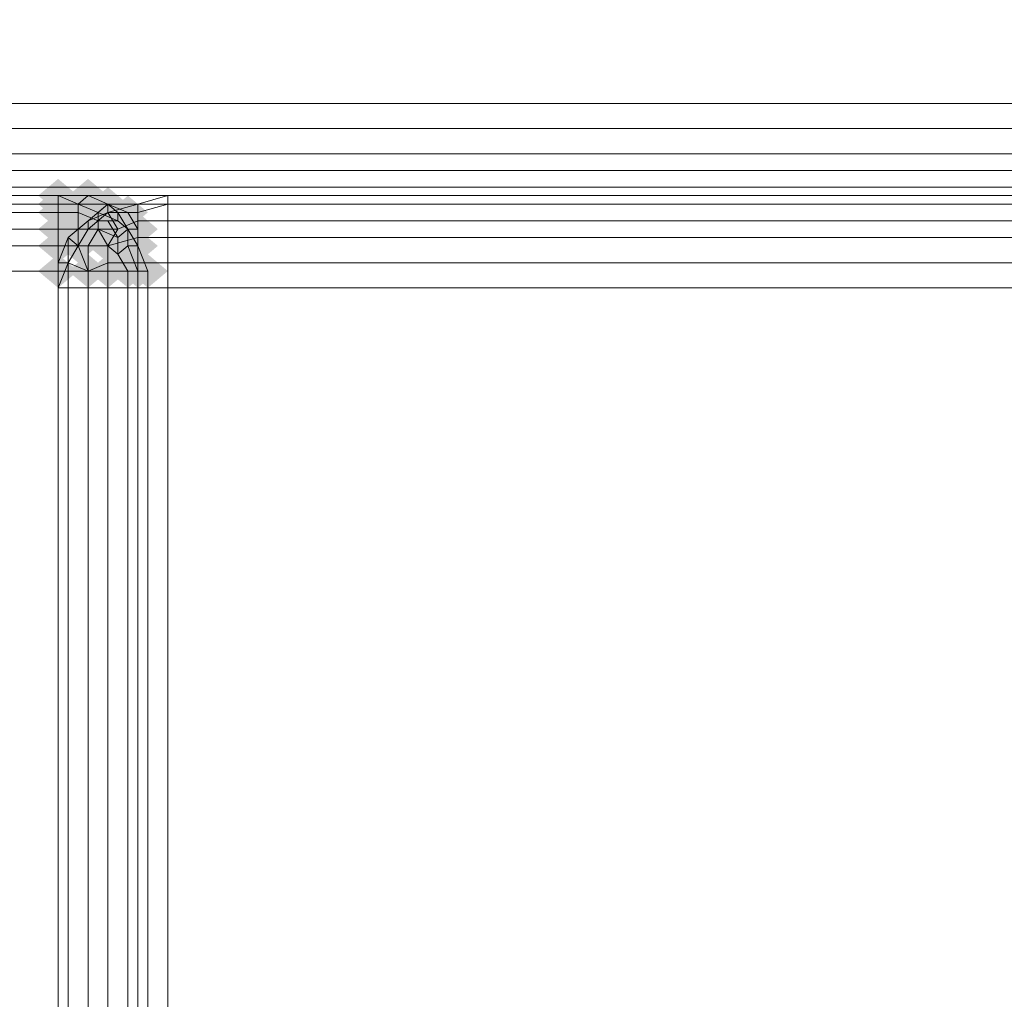
# Model space of a CAD drawing. Units: millimetres. Extents: x 10136 to 21736, y -262 to 4214.
# Drawn here: x 15560 to 15614, y 2519 to 2573 of the extents above; entities that cross this region are included whole.
import ezdxf

# ---------------------------------------------------------------- set-up
doc = ezdxf.new("R2010")
doc.units = ezdxf.units.MM
doc.layers.add('121', color=250, linetype='Continuous', lineweight=25)
doc.layers.add('МАФЫ НАШИ', color=250, linetype='Continuous', lineweight=25)

# ---------------------------------------------------------------- blocks, each defined once
blk = doc.blocks.new('ми54')
at = {"layer": '121'}
for points in [[(16371.971, 2554.746), (16371.516, 2555.202), (16371.06, 2555.657), (16370.604, 2555.202), (16370.148, 2554.746), (16370.604, 2554.29), (16371.06, 2553.834), (16371.516, 2554.29)], [(16371.971, 2554.746), (16371.516, 2555.202), (16371.06, 2555.657), (16370.604, 2555.202), (16370.148, 2554.746), (16370.604, 2554.29), (16371.06, 2553.834), (16371.516, 2554.29)], [(16371.971, 2554.746), (16371.516, 2555.202), (16371.06, 2555.657), (16370.604, 2555.202), (16370.148, 2554.746), (16370.604, 2554.29), (16371.06, 2553.834), (16371.516, 2554.29)], [(16371.971, 2554.746), (16371.516, 2555.202), (16371.06, 2555.657), (16370.604, 2555.202), (16370.148, 2554.746), (16370.604, 2554.29), (16371.06, 2553.834), (16371.516, 2554.29)], [(16373.338, 2554.746), (16372.883, 2555.202), (16372.427, 2555.657), (16371.971, 2555.202), (16371.516, 2554.746), (16371.971, 2554.29), (16372.427, 2553.834), (16372.883, 2554.29)], [(16373.338, 2554.746), (16372.883, 2555.202), (16372.427, 2555.657), (16371.971, 2555.202), (16371.516, 2554.746), (16371.971, 2554.29), (16372.427, 2553.834), (16372.883, 2554.29)], [(16373.338, 2554.746), (16372.883, 2555.202), (16372.427, 2555.657), (16371.971, 2555.202), (16371.516, 2554.746), (16371.971, 2554.29), (16372.427, 2553.834), (16372.883, 2554.29)], [(16373.338, 2554.746), (16372.883, 2555.202), (16372.427, 2555.657), (16371.971, 2555.202), (16371.516, 2554.746), (16371.971, 2554.29), (16372.427, 2553.834), (16372.883, 2554.29)], [(16373.338, 2554.746), (16372.883, 2555.202), (16372.427, 2555.657), (16371.971, 2555.202), (16371.516, 2554.746), (16371.971, 2554.29), (16372.427, 2553.834), (16372.883, 2554.29)], [(16373.338, 2554.746), (16372.883, 2555.202), (16372.427, 2555.657), (16371.971, 2555.202), (16371.516, 2554.746), (16371.971, 2554.29), (16372.427, 2553.834), (16372.883, 2554.29)], [(16371.971, 2554.29), (16371.516, 2554.746), (16371.06, 2555.202), (16370.604, 2554.746), (16370.148, 2554.29), (16370.604, 2553.834), (16371.06, 2553.379), (16371.516, 2553.834)], [(16371.971, 2554.29), (16371.516, 2554.746), (16371.06, 2555.202), (16370.604, 2554.746), (16370.148, 2554.29), (16370.604, 2553.834), (16371.06, 2553.379), (16371.516, 2553.834)], [(16371.971, 2554.29), (16371.516, 2554.746), (16371.06, 2555.202), (16370.604, 2554.746), (16370.148, 2554.29), (16370.604, 2553.834), (16371.06, 2553.379), (16371.516, 2553.834)], [(16371.971, 2554.29), (16371.516, 2554.746), (16371.06, 2555.202), (16370.604, 2554.746), (16370.148, 2554.29), (16370.604, 2553.834), (16371.06, 2553.379), (16371.516, 2553.834)], [(16372.883, 2554.29), (16372.427, 2554.746), (16371.971, 2555.202), (16371.516, 2554.746), (16371.06, 2554.29), (16371.516, 2553.834), (16371.971, 2553.379), (16372.427, 2553.834)], [(16372.883, 2554.29), (16372.427, 2554.746), (16371.971, 2555.202), (16371.516, 2554.746), (16371.06, 2554.29), (16371.516, 2553.834), (16371.971, 2553.379), (16372.427, 2553.834)], [(16372.883, 2554.29), (16372.427, 2554.746), (16371.971, 2555.202), (16371.516, 2554.746), (16371.06, 2554.29), (16371.516, 2553.834), (16371.971, 2553.379), (16372.427, 2553.834)], [(16372.883, 2554.29), (16372.427, 2554.746), (16371.971, 2555.202), (16371.516, 2554.746), (16371.06, 2554.29), (16371.516, 2553.834), (16371.971, 2553.379), (16372.427, 2553.834)], [(16374.25, 2554.29), (16373.794, 2554.746), (16373.338, 2555.202), (16372.883, 2554.746), (16372.427, 2554.29), (16372.883, 2553.834), (16373.338, 2553.379), (16373.794, 2553.834)], [(16374.25, 2554.29), (16373.794, 2554.746), (16373.338, 2555.202), (16372.883, 2554.746), (16372.427, 2554.29), (16372.883, 2553.834), (16373.338, 2553.379), (16373.794, 2553.834)], [(16374.25, 2554.29), (16373.794, 2554.746), (16373.338, 2555.202), (16372.883, 2554.746), (16372.427, 2554.29), (16372.883, 2553.834), (16373.338, 2553.379), (16373.794, 2553.834)], [(16374.25, 2554.29), (16373.794, 2554.746), (16373.338, 2555.202), (16372.883, 2554.746), (16372.427, 2554.29), (16372.883, 2553.834), (16373.338, 2553.379), (16373.794, 2553.834)], [(16374.25, 2554.29), (16373.794, 2554.746), (16373.338, 2555.202), (16372.883, 2554.746), (16372.427, 2554.29), (16372.883, 2553.834), (16373.338, 2553.379), (16373.794, 2553.834)], [(16374.25, 2554.29), (16373.794, 2554.746), (16373.338, 2555.202), (16372.883, 2554.746), (16372.427, 2554.29), (16372.883, 2553.834), (16373.338, 2553.379), (16373.794, 2553.834)], [(16371.971, 2553.834), (16371.516, 2554.29), (16371.06, 2554.746), (16370.604, 2554.29), (16370.148, 2553.834), (16370.604, 2553.379), (16371.06, 2552.923), (16371.516, 2553.379)], [(16371.971, 2553.834), (16371.516, 2554.29), (16371.06, 2554.746), (16370.604, 2554.29), (16370.148, 2553.834), (16370.604, 2553.379), (16371.06, 2552.923), (16371.516, 2553.379)], [(16371.971, 2553.834), (16371.516, 2554.29), (16371.06, 2554.746), (16370.604, 2554.29), (16370.148, 2553.834), (16370.604, 2553.379), (16371.06, 2552.923), (16371.516, 2553.379)], [(16371.971, 2553.834), (16371.516, 2554.29), (16371.06, 2554.746), (16370.604, 2554.29), (16370.148, 2553.834), (16370.604, 2553.379), (16371.06, 2552.923), (16371.516, 2553.379)], [(16372.883, 2553.834), (16372.427, 2554.29), (16371.971, 2554.746), (16371.516, 2554.29), (16371.06, 2553.834), (16371.516, 2553.379), (16371.971, 2552.923), (16372.427, 2553.379)], [(16372.883, 2553.834), (16372.427, 2554.29), (16371.971, 2554.746), (16371.516, 2554.29), (16371.06, 2553.834), (16371.516, 2553.379), (16371.971, 2552.923), (16372.427, 2553.379)], [(16372.883, 2553.834), (16372.427, 2554.29), (16371.971, 2554.746), (16371.516, 2554.29), (16371.06, 2553.834), (16371.516, 2553.379), (16371.971, 2552.923), (16372.427, 2553.379)], [(16372.883, 2553.834), (16372.427, 2554.29), (16371.971, 2554.746), (16371.516, 2554.29), (16371.06, 2553.834), (16371.516, 2553.379), (16371.971, 2552.923), (16372.427, 2553.379)], [(16373.794, 2553.834), (16373.338, 2554.29), (16372.883, 2554.746), (16372.427, 2554.29), (16371.971, 2553.834), (16372.427, 2553.379), (16372.883, 2552.923), (16373.338, 2553.379)], [(16373.794, 2553.834), (16373.338, 2554.29), (16372.883, 2554.746), (16372.427, 2554.29), (16371.971, 2553.834), (16372.427, 2553.379), (16372.883, 2552.923), (16373.338, 2553.379)], [(16373.794, 2553.834), (16373.338, 2554.29), (16372.883, 2554.746), (16372.427, 2554.29), (16371.971, 2553.834), (16372.427, 2553.379), (16372.883, 2552.923), (16373.338, 2553.379)], [(16373.794, 2553.834), (16373.338, 2554.29), (16372.883, 2554.746), (16372.427, 2554.29), (16371.971, 2553.834), (16372.427, 2553.379), (16372.883, 2552.923), (16373.338, 2553.379)], [(16374.706, 2553.834), (16374.25, 2554.29), (16373.794, 2554.746), (16373.338, 2554.29), (16372.883, 2553.834), (16373.338, 2553.379), (16373.794, 2552.923), (16374.25, 2553.379)], [(16374.706, 2553.834), (16374.25, 2554.29), (16373.794, 2554.746), (16373.338, 2554.29), (16372.883, 2553.834), (16373.338, 2553.379), (16373.794, 2552.923), (16374.25, 2553.379)], [(16374.706, 2553.834), (16374.25, 2554.29), (16373.794, 2554.746), (16373.338, 2554.29), (16372.883, 2553.834), (16373.338, 2553.379), (16373.794, 2552.923), (16374.25, 2553.379)], [(16374.706, 2553.834), (16374.25, 2554.29), (16373.794, 2554.746), (16373.338, 2554.29), (16372.883, 2553.834), (16373.338, 2553.379), (16373.794, 2552.923), (16374.25, 2553.379)], [(16375.161, 2553.834), (16374.706, 2554.29), (16374.25, 2554.746), (16373.794, 2554.29), (16373.338, 2553.834), (16373.794, 2553.379), (16374.25, 2552.923), (16374.706, 2553.379)], [(16375.161, 2553.834), (16374.706, 2554.29), (16374.25, 2554.746), (16373.794, 2554.29), (16373.338, 2553.834), (16373.794, 2553.379), (16374.25, 2552.923), (16374.706, 2553.379)], [(16375.161, 2553.834), (16374.706, 2554.29), (16374.25, 2554.746), (16373.794, 2554.29), (16373.338, 2553.834), (16373.794, 2553.379), (16374.25, 2552.923), (16374.706, 2553.379)], [(16375.161, 2553.834), (16374.706, 2554.29), (16374.25, 2554.746), (16373.794, 2554.29), (16373.338, 2553.834), (16373.794, 2553.379), (16374.25, 2552.923), (16374.706, 2553.379)], [(16375.161, 2553.834), (16374.706, 2554.29), (16374.25, 2554.746), (16373.794, 2554.29), (16373.338, 2553.834), (16373.794, 2553.379), (16374.25, 2552.923), (16374.706, 2553.379)], [(16375.161, 2553.834), (16374.706, 2554.29), (16374.25, 2554.746), (16373.794, 2554.29), (16373.338, 2553.834), (16373.794, 2553.379), (16374.25, 2552.923), (16374.706, 2553.379)], [(16373.794, 2553.379), (16373.338, 2553.834), (16372.883, 2554.29), (16372.427, 2553.834), (16371.971, 2553.379), (16372.427, 2552.923), (16372.883, 2552.467), (16373.338, 2552.923)], [(16373.794, 2553.379), (16373.338, 2553.834), (16372.883, 2554.29), (16372.427, 2553.834), (16371.971, 2553.379), (16372.427, 2552.923), (16372.883, 2552.467), (16373.338, 2552.923)], [(16373.794, 2553.379), (16373.338, 2553.834), (16372.883, 2554.29), (16372.427, 2553.834), (16371.971, 2553.379), (16372.427, 2552.923), (16372.883, 2552.467), (16373.338, 2552.923)], [(16373.794, 2553.379), (16373.338, 2553.834), (16372.883, 2554.29), (16372.427, 2553.834), (16371.971, 2553.379), (16372.427, 2552.923), (16372.883, 2552.467), (16373.338, 2552.923)], [(16374.25, 2553.379), (16373.794, 2553.834), (16373.338, 2554.29), (16372.883, 2553.834), (16372.427, 2553.379), (16372.883, 2552.923), (16373.338, 2552.467), (16373.794, 2552.923)], [(16374.25, 2553.379), (16373.794, 2553.834), (16373.338, 2554.29), (16372.883, 2553.834), (16372.427, 2553.379), (16372.883, 2552.923), (16373.338, 2552.467), (16373.794, 2552.923)], [(16374.25, 2553.379), (16373.794, 2553.834), (16373.338, 2554.29), (16372.883, 2553.834), (16372.427, 2553.379), (16372.883, 2552.923), (16373.338, 2552.467), (16373.794, 2552.923)], [(16374.25, 2553.379), (16373.794, 2553.834), (16373.338, 2554.29), (16372.883, 2553.834), (16372.427, 2553.379), (16372.883, 2552.923), (16373.338, 2552.467), (16373.794, 2552.923)], [(16374.706, 2553.379), (16374.25, 2553.834), (16373.794, 2554.29), (16373.338, 2553.834), (16372.883, 2553.379), (16373.338, 2552.923), (16373.794, 2552.467), (16374.25, 2552.923)], [(16374.706, 2553.379), (16374.25, 2553.834), (16373.794, 2554.29), (16373.338, 2553.834), (16372.883, 2553.379), (16373.338, 2552.923), (16373.794, 2552.467), (16374.25, 2552.923)], [(16374.706, 2553.379), (16374.25, 2553.834), (16373.794, 2554.29), (16373.338, 2553.834), (16372.883, 2553.379), (16373.338, 2552.923), (16373.794, 2552.467), (16374.25, 2552.923)], [(16374.706, 2553.379), (16374.25, 2553.834), (16373.794, 2554.29), (16373.338, 2553.834), (16372.883, 2553.379), (16373.338, 2552.923), (16373.794, 2552.467), (16374.25, 2552.923)], [(16371.971, 2552.923), (16371.516, 2553.379), (16371.06, 2553.834), (16370.604, 2553.379), (16370.148, 2552.923), (16370.604, 2552.467), (16371.06, 2552.012), (16371.516, 2552.467)], [(16371.971, 2552.923), (16371.516, 2553.379), (16371.06, 2553.834), (16370.604, 2553.379), (16370.148, 2552.923), (16370.604, 2552.467), (16371.06, 2552.012), (16371.516, 2552.467)], [(16371.971, 2552.923), (16371.516, 2553.379), (16371.06, 2553.834), (16370.604, 2553.379), (16370.148, 2552.923), (16370.604, 2552.467), (16371.06, 2552.012), (16371.516, 2552.467)], [(16371.971, 2552.923), (16371.516, 2553.379), (16371.06, 2553.834), (16370.604, 2553.379), (16370.148, 2552.923), (16370.604, 2552.467), (16371.06, 2552.012), (16371.516, 2552.467)], [(16372.883, 2552.923), (16372.427, 2553.379), (16371.971, 2553.834), (16371.516, 2553.379), (16371.06, 2552.923), (16371.516, 2552.467), (16371.971, 2552.012), (16372.427, 2552.467)], [(16372.883, 2552.923), (16372.427, 2553.379), (16371.971, 2553.834), (16371.516, 2553.379), (16371.06, 2552.923), (16371.516, 2552.467), (16371.971, 2552.012), (16372.427, 2552.467)], [(16372.883, 2552.923), (16372.427, 2553.379), (16371.971, 2553.834), (16371.516, 2553.379), (16371.06, 2552.923), (16371.516, 2552.467), (16371.971, 2552.012), (16372.427, 2552.467)], [(16372.883, 2552.923), (16372.427, 2553.379), (16371.971, 2553.834), (16371.516, 2553.379), (16371.06, 2552.923), (16371.516, 2552.467), (16371.971, 2552.012), (16372.427, 2552.467)], [(16373.794, 2552.923), (16373.338, 2553.379), (16372.883, 2553.834), (16372.427, 2553.379), (16371.971, 2552.923), (16372.427, 2552.467), (16372.883, 2552.012), (16373.338, 2552.467)], [(16373.794, 2552.923), (16373.338, 2553.379), (16372.883, 2553.834), (16372.427, 2553.379), (16371.971, 2552.923), (16372.427, 2552.467), (16372.883, 2552.012), (16373.338, 2552.467)], [(16373.794, 2552.923), (16373.338, 2553.379), (16372.883, 2553.834), (16372.427, 2553.379), (16371.971, 2552.923), (16372.427, 2552.467), (16372.883, 2552.012), (16373.338, 2552.467)], [(16373.794, 2552.923), (16373.338, 2553.379), (16372.883, 2553.834), (16372.427, 2553.379), (16371.971, 2552.923), (16372.427, 2552.467), (16372.883, 2552.012), (16373.338, 2552.467)], [(16375.161, 2552.923), (16374.706, 2553.379), (16374.25, 2553.834), (16373.794, 2553.379), (16373.338, 2552.923), (16373.794, 2552.467), (16374.25, 2552.012), (16374.706, 2552.467)], [(16375.161, 2552.923), (16374.706, 2553.379), (16374.25, 2553.834), (16373.794, 2553.379), (16373.338, 2552.923), (16373.794, 2552.467), (16374.25, 2552.012), (16374.706, 2552.467)], [(16375.161, 2552.923), (16374.706, 2553.379), (16374.25, 2553.834), (16373.794, 2553.379), (16373.338, 2552.923), (16373.794, 2552.467), (16374.25, 2552.012), (16374.706, 2552.467)], [(16375.161, 2552.923), (16374.706, 2553.379), (16374.25, 2553.834), (16373.794, 2553.379), (16373.338, 2552.923), (16373.794, 2552.467), (16374.25, 2552.012), (16374.706, 2552.467)], [(16375.617, 2552.923), (16375.161, 2553.379), (16374.706, 2553.834), (16374.25, 2553.379), (16373.794, 2552.923), (16374.25, 2552.467), (16374.706, 2552.012), (16375.161, 2552.467)], [(16375.617, 2552.923), (16375.161, 2553.379), (16374.706, 2553.834), (16374.25, 2553.379), (16373.794, 2552.923), (16374.25, 2552.467), (16374.706, 2552.012), (16375.161, 2552.467)], [(16375.617, 2552.923), (16375.161, 2553.379), (16374.706, 2553.834), (16374.25, 2553.379), (16373.794, 2552.923), (16374.25, 2552.467), (16374.706, 2552.012), (16375.161, 2552.467)], [(16375.617, 2552.923), (16375.161, 2553.379), (16374.706, 2553.834), (16374.25, 2553.379), (16373.794, 2552.923), (16374.25, 2552.467), (16374.706, 2552.012), (16375.161, 2552.467)], [(16375.617, 2552.923), (16375.161, 2553.379), (16374.706, 2553.834), (16374.25, 2553.379), (16373.794, 2552.923), (16374.25, 2552.467), (16374.706, 2552.012), (16375.161, 2552.467)], [(16375.617, 2552.923), (16375.161, 2553.379), (16374.706, 2553.834), (16374.25, 2553.379), (16373.794, 2552.923), (16374.25, 2552.467), (16374.706, 2552.012), (16375.161, 2552.467)], [(16374.706, 2552.467), (16374.25, 2552.923), (16373.794, 2553.379), (16373.338, 2552.923), (16372.883, 2552.467), (16373.338, 2552.012), (16373.794, 2551.556), (16374.25, 2552.012)], [(16374.706, 2552.467), (16374.25, 2552.923), (16373.794, 2553.379), (16373.338, 2552.923), (16372.883, 2552.467), (16373.338, 2552.012), (16373.794, 2551.556), (16374.25, 2552.012)], [(16374.706, 2552.467), (16374.25, 2552.923), (16373.794, 2553.379), (16373.338, 2552.923), (16372.883, 2552.467), (16373.338, 2552.012), (16373.794, 2551.556), (16374.25, 2552.012)], [(16374.706, 2552.467), (16374.25, 2552.923), (16373.794, 2553.379), (16373.338, 2552.923), (16372.883, 2552.467), (16373.338, 2552.012), (16373.794, 2551.556), (16374.25, 2552.012)], [(16371.971, 2552.012), (16371.516, 2552.467), (16371.06, 2552.923), (16370.604, 2552.467), (16370.148, 2552.012), (16370.604, 2551.556), (16371.06, 2551.1), (16371.516, 2551.556)], [(16371.971, 2552.012), (16371.516, 2552.467), (16371.06, 2552.923), (16370.604, 2552.467), (16370.148, 2552.012), (16370.604, 2551.556), (16371.06, 2551.1), (16371.516, 2551.556)], [(16371.971, 2552.012), (16371.516, 2552.467), (16371.06, 2552.923), (16370.604, 2552.467), (16370.148, 2552.012), (16370.604, 2551.556), (16371.06, 2551.1), (16371.516, 2551.556)], [(16371.971, 2552.012), (16371.516, 2552.467), (16371.06, 2552.923), (16370.604, 2552.467), (16370.148, 2552.012), (16370.604, 2551.556), (16371.06, 2551.1), (16371.516, 2551.556)], [(16372.883, 2552.012), (16372.427, 2552.467), (16371.971, 2552.923), (16371.516, 2552.467), (16371.06, 2552.012), (16371.516, 2551.556), (16371.971, 2551.1), (16372.427, 2551.556)], [(16372.883, 2552.012), (16372.427, 2552.467), (16371.971, 2552.923), (16371.516, 2552.467), (16371.06, 2552.012), (16371.516, 2551.556), (16371.971, 2551.1), (16372.427, 2551.556)], [(16372.883, 2552.012), (16372.427, 2552.467), (16371.971, 2552.923), (16371.516, 2552.467), (16371.06, 2552.012), (16371.516, 2551.556), (16371.971, 2551.1), (16372.427, 2551.556)], [(16372.883, 2552.012), (16372.427, 2552.467), (16371.971, 2552.923), (16371.516, 2552.467), (16371.06, 2552.012), (16371.516, 2551.556), (16371.971, 2551.1), (16372.427, 2551.556)], [(16374.25, 2552.012), (16373.794, 2552.467), (16373.338, 2552.923), (16372.883, 2552.467), (16372.427, 2552.012), (16372.883, 2551.556), (16373.338, 2551.1), (16373.794, 2551.556)], [(16374.25, 2552.012), (16373.794, 2552.467), (16373.338, 2552.923), (16372.883, 2552.467), (16372.427, 2552.012), (16372.883, 2551.556), (16373.338, 2551.1), (16373.794, 2551.556)], [(16374.25, 2552.012), (16373.794, 2552.467), (16373.338, 2552.923), (16372.883, 2552.467), (16372.427, 2552.012), (16372.883, 2551.556), (16373.338, 2551.1), (16373.794, 2551.556)], [(16374.25, 2552.012), (16373.794, 2552.467), (16373.338, 2552.923), (16372.883, 2552.467), (16372.427, 2552.012), (16372.883, 2551.556), (16373.338, 2551.1), (16373.794, 2551.556)], [(16375.161, 2552.012), (16374.706, 2552.467), (16374.25, 2552.923), (16373.794, 2552.467), (16373.338, 2552.012), (16373.794, 2551.556), (16374.25, 2551.1), (16374.706, 2551.556)], [(16375.161, 2552.012), (16374.706, 2552.467), (16374.25, 2552.923), (16373.794, 2552.467), (16373.338, 2552.012), (16373.794, 2551.556), (16374.25, 2551.1), (16374.706, 2551.556)], [(16375.161, 2552.012), (16374.706, 2552.467), (16374.25, 2552.923), (16373.794, 2552.467), (16373.338, 2552.012), (16373.794, 2551.556), (16374.25, 2551.1), (16374.706, 2551.556)], [(16375.161, 2552.012), (16374.706, 2552.467), (16374.25, 2552.923), (16373.794, 2552.467), (16373.338, 2552.012), (16373.794, 2551.556), (16374.25, 2551.1), (16374.706, 2551.556)], [(16375.617, 2552.012), (16375.161, 2552.467), (16374.706, 2552.923), (16374.25, 2552.467), (16373.794, 2552.012), (16374.25, 2551.556), (16374.706, 2551.1), (16375.161, 2551.556)], [(16375.617, 2552.012), (16375.161, 2552.467), (16374.706, 2552.923), (16374.25, 2552.467), (16373.794, 2552.012), (16374.25, 2551.556), (16374.706, 2551.1), (16375.161, 2551.556)], [(16375.617, 2552.012), (16375.161, 2552.467), (16374.706, 2552.923), (16374.25, 2552.467), (16373.794, 2552.012), (16374.25, 2551.556), (16374.706, 2551.1), (16375.161, 2551.556)], [(16375.617, 2552.012), (16375.161, 2552.467), (16374.706, 2552.923), (16374.25, 2552.467), (16373.794, 2552.012), (16374.25, 2551.556), (16374.706, 2551.1), (16375.161, 2551.556)], [(16375.617, 2552.012), (16375.161, 2552.467), (16374.706, 2552.923), (16374.25, 2552.467), (16373.794, 2552.012), (16374.25, 2551.556), (16374.706, 2551.1), (16375.161, 2551.556)], [(16375.617, 2552.012), (16375.161, 2552.467), (16374.706, 2552.923), (16374.25, 2552.467), (16373.794, 2552.012), (16374.25, 2551.556), (16374.706, 2551.1), (16375.161, 2551.556)], [(16374.706, 2551.556), (16374.25, 2552.012), (16373.794, 2552.467), (16373.338, 2552.012), (16372.883, 2551.556), (16373.338, 2551.1), (16373.794, 2550.644), (16374.25, 2551.1)], [(16374.706, 2551.556), (16374.25, 2552.012), (16373.794, 2552.467), (16373.338, 2552.012), (16372.883, 2551.556), (16373.338, 2551.1), (16373.794, 2550.644), (16374.25, 2551.1)], [(16374.706, 2551.556), (16374.25, 2552.012), (16373.794, 2552.467), (16373.338, 2552.012), (16372.883, 2551.556), (16373.338, 2551.1), (16373.794, 2550.644), (16374.25, 2551.1)], [(16374.706, 2551.556), (16374.25, 2552.012), (16373.794, 2552.467), (16373.338, 2552.012), (16372.883, 2551.556), (16373.338, 2551.1), (16373.794, 2550.644), (16374.25, 2551.1)], [(16371.971, 2550.644), (16371.516, 2551.1), (16371.06, 2551.556), (16370.604, 2551.1), (16370.148, 2550.644), (16370.604, 2550.189), (16371.06, 2549.733), (16371.516, 2550.189)], [(16371.971, 2550.644), (16371.516, 2551.1), (16371.06, 2551.556), (16370.604, 2551.1), (16370.148, 2550.644), (16370.604, 2550.189), (16371.06, 2549.733), (16371.516, 2550.189)], [(16371.971, 2550.644), (16371.516, 2551.1), (16371.06, 2551.556), (16370.604, 2551.1), (16370.148, 2550.644), (16370.604, 2550.189), (16371.06, 2549.733), (16371.516, 2550.189)], [(16371.971, 2550.644), (16371.516, 2551.1), (16371.06, 2551.556), (16370.604, 2551.1), (16370.148, 2550.644), (16370.604, 2550.189), (16371.06, 2549.733), (16371.516, 2550.189)], [(16373.338, 2550.644), (16372.883, 2551.1), (16372.427, 2551.556), (16371.971, 2551.1), (16371.516, 2550.644), (16371.971, 2550.189), (16372.427, 2549.733), (16372.883, 2550.189)], [(16373.338, 2550.644), (16372.883, 2551.1), (16372.427, 2551.556), (16371.971, 2551.1), (16371.516, 2550.644), (16371.971, 2550.189), (16372.427, 2549.733), (16372.883, 2550.189)], [(16373.338, 2550.644), (16372.883, 2551.1), (16372.427, 2551.556), (16371.971, 2551.1), (16371.516, 2550.644), (16371.971, 2550.189), (16372.427, 2549.733), (16372.883, 2550.189)], [(16373.338, 2550.644), (16372.883, 2551.1), (16372.427, 2551.556), (16371.971, 2551.1), (16371.516, 2550.644), (16371.971, 2550.189), (16372.427, 2549.733), (16372.883, 2550.189)], [(16374.25, 2550.644), (16373.794, 2551.1), (16373.338, 2551.556), (16372.883, 2551.1), (16372.427, 2550.644), (16372.883, 2550.189), (16373.338, 2549.733), (16373.794, 2550.189)], [(16374.25, 2550.644), (16373.794, 2551.1), (16373.338, 2551.556), (16372.883, 2551.1), (16372.427, 2550.644), (16372.883, 2550.189), (16373.338, 2549.733), (16373.794, 2550.189)], [(16374.25, 2550.644), (16373.794, 2551.1), (16373.338, 2551.556), (16372.883, 2551.1), (16372.427, 2550.644), (16372.883, 2550.189), (16373.338, 2549.733), (16373.794, 2550.189)], [(16374.25, 2550.644), (16373.794, 2551.1), (16373.338, 2551.556), (16372.883, 2551.1), (16372.427, 2550.644), (16372.883, 2550.189), (16373.338, 2549.733), (16373.794, 2550.189)], [(16375.161, 2550.644), (16374.706, 2551.1), (16374.25, 2551.556), (16373.794, 2551.1), (16373.338, 2550.644), (16373.794, 2550.189), (16374.25, 2549.733), (16374.706, 2550.189)], [(16375.161, 2550.644), (16374.706, 2551.1), (16374.25, 2551.556), (16373.794, 2551.1), (16373.338, 2550.644), (16373.794, 2550.189), (16374.25, 2549.733), (16374.706, 2550.189)], [(16375.161, 2550.644), (16374.706, 2551.1), (16374.25, 2551.556), (16373.794, 2551.1), (16373.338, 2550.644), (16373.794, 2550.189), (16374.25, 2549.733), (16374.706, 2550.189)], [(16375.161, 2550.644), (16374.706, 2551.1), (16374.25, 2551.556), (16373.794, 2551.1), (16373.338, 2550.644), (16373.794, 2550.189), (16374.25, 2549.733), (16374.706, 2550.189)], [(16375.617, 2550.644), (16375.161, 2551.1), (16374.706, 2551.556), (16374.25, 2551.1), (16373.794, 2550.644), (16374.25, 2550.189), (16374.706, 2549.733), (16375.161, 2550.189)], [(16375.617, 2550.644), (16375.161, 2551.1), (16374.706, 2551.556), (16374.25, 2551.1), (16373.794, 2550.644), (16374.25, 2550.189), (16374.706, 2549.733), (16375.161, 2550.189)], [(16375.617, 2550.644), (16375.161, 2551.1), (16374.706, 2551.556), (16374.25, 2551.1), (16373.794, 2550.644), (16374.25, 2550.189), (16374.706, 2549.733), (16375.161, 2550.189)], [(16375.617, 2550.644), (16375.161, 2551.1), (16374.706, 2551.556), (16374.25, 2551.1), (16373.794, 2550.644), (16374.25, 2550.189), (16374.706, 2549.733), (16375.161, 2550.189)], [(16376.073, 2550.644), (16375.617, 2551.1), (16375.161, 2551.556), (16374.706, 2551.1), (16374.25, 2550.644), (16374.706, 2550.189), (16375.161, 2549.733), (16375.617, 2550.189)], [(16376.073, 2550.644), (16375.617, 2551.1), (16375.161, 2551.556), (16374.706, 2551.1), (16374.25, 2550.644), (16374.706, 2550.189), (16375.161, 2549.733), (16375.617, 2550.189)], [(16376.073, 2550.644), (16375.617, 2551.1), (16375.161, 2551.556), (16374.706, 2551.1), (16374.25, 2550.644), (16374.706, 2550.189), (16375.161, 2549.733), (16375.617, 2550.189)], [(16376.073, 2550.644), (16375.617, 2551.1), (16375.161, 2551.556), (16374.706, 2551.1), (16374.25, 2550.644), (16374.706, 2550.189), (16375.161, 2549.733), (16375.617, 2550.189)]]:
    blk.add_hatch(color=7, dxfattribs=at).paths.add_polyline_path(points)
at = {"layer": '121', "lineweight": 13}
for points in [[(16335.969, 2559.759), (16335.969, 2709.69), (16485.901, 2709.69), (16485.901, 2559.759), (16335.969, 2559.759), (16485.901, 2559.759), (16485.901, 2709.69), (16335.969, 2709.69)], [(17778.776, 1400.865), (17658.922, 1400.865), (17658.922, 1280.555), (16493.648, 1280.555), (16493.648, 1399.953), (16376.073, 1399.953), (16376.073, 2549.733), (16495.471, 2549.733), (16495.471, 2669.131), (17659.834, 2669.131), (17659.834, 2552.012), (17778.776, 2552.012)], [(17658.922, 1400.865), (17778.776, 1400.865), (17778.776, 2552.012), (17659.834, 2552.012), (17659.834, 2669.131), (16495.471, 2669.131), (16495.471, 2549.733), (16376.073, 2549.733), (16376.073, 1399.953), (16493.648, 1399.953), (16493.648, 1280.555), (17658.922, 1280.555)], [(17778.776, 1400.865), (17658.922, 1400.865), (17658.922, 1280.555), (16493.648, 1280.555), (16493.648, 1399.953), (16376.073, 1399.953), (16376.073, 2549.733), (16495.471, 2549.733), (16495.471, 2669.131), (17659.834, 2669.131), (17659.834, 2552.012), (17778.776, 2552.012)], [(17658.922, 1400.865), (17778.776, 1400.865), (17778.776, 2552.012), (17659.834, 2552.012), (17659.834, 2669.131), (16495.471, 2669.131), (16495.471, 2549.733), (16376.073, 2549.733), (16376.073, 1399.953), (16493.648, 1399.953), (16493.648, 1280.555), (17658.922, 1280.555)], [(16371.06, 1400.865), (16339.159, 1400.865), (16339.159, 2550.644), (16371.06, 2550.644)], [(16371.06, 2550.644), (16339.159, 2550.644), (16339.159, 1400.865), (16371.06, 1400.865)], [(16371.06, 1400.865), (16339.159, 1400.865), (16339.159, 2550.644), (16371.06, 2550.644)], [(16371.06, 2550.644), (16339.159, 2550.644), (16339.159, 1400.865), (16371.06, 1400.865)], [(16372.427, 1400.865), (16372.427, 2550.644)], [(16373.338, 1400.865), (16373.338, 2550.644)], [(16373.338, 1400.865), (16373.338, 2550.644)], [(16374.25, 1400.865), (16374.25, 2550.644)], [(16371.06, 1399.953), (16371.06, 2549.733), (16371.06, 1399.953), (16371.06, 2549.733), (16371.516, 2549.733), (16371.516, 1399.953)], [(16371.06, 2549.733), (16371.06, 1399.953), (16371.06, 2549.733), (16371.06, 1399.953), (16371.516, 1399.953), (16371.516, 2549.733)], [(16371.06, 1399.953), (16371.06, 2549.733), (16371.06, 1399.953), (16371.06, 2549.733), (16371.516, 2549.733), (16371.516, 1399.953)], [(16371.06, 2549.733), (16371.06, 1399.953), (16371.06, 2549.733), (16371.06, 1399.953), (16371.516, 1399.953), (16371.516, 2549.733)], [(16371.516, 1399.953), (16371.516, 2549.733), (16372.427, 2549.733), (16372.427, 1399.953)], [(16371.516, 2549.733), (16371.516, 1399.953), (16372.427, 1399.953), (16372.427, 2549.733)], [(16371.516, 1399.953), (16371.516, 2549.733), (16372.427, 2549.733), (16372.427, 1399.953)], [(16371.516, 2549.733), (16371.516, 1399.953), (16372.427, 1399.953), (16372.427, 2549.733)], [(16373.338, 2549.733), (16373.338, 1399.953), (16372.427, 1399.953), (16372.427, 2549.733)], [(16373.338, 1399.953), (16373.338, 2549.733), (16372.427, 2549.733), (16372.427, 1399.953)], [(16373.338, 2549.733), (16373.338, 1399.953), (16372.427, 1399.953), (16372.427, 2549.733)], [(16373.338, 1399.953), (16373.338, 2549.733), (16372.427, 2549.733), (16372.427, 1399.953)], [(16374.706, 2549.733), (16374.706, 1399.953), (16373.338, 1399.953), (16373.338, 2549.733)], [(16374.706, 1399.953), (16374.706, 2549.733), (16373.338, 2549.733), (16373.338, 1399.953)], [(16374.706, 2549.733), (16374.706, 1399.953), (16373.338, 1399.953), (16373.338, 2549.733)], [(16374.706, 1399.953), (16374.706, 2549.733), (16373.338, 2549.733), (16373.338, 1399.953)], [(16376.073, 2549.733), (16376.073, 1399.953), (16374.706, 1399.953), (16374.706, 2549.733)], [(16376.073, 1399.953), (16376.073, 2549.733), (16374.706, 2549.733), (16374.706, 1399.953)], [(16376.073, 2549.733), (16376.073, 1399.953), (16374.706, 1399.953), (16374.706, 2549.733)], [(16376.073, 1399.953), (16376.073, 2549.733), (16374.706, 2549.733), (16374.706, 1399.953)]]:
    blk.add_lwpolyline(points, close=True, dxfattribs=at)
at = {"layer": '121', "color": 7, "lineweight": 13}
for points in [[(16485.901, 2558.392), (16335.969, 2558.392)], [(16485.901, 2557.024), (16335.969, 2557.024)], [(16485.901, 2556.113), (16335.969, 2556.113)], [(16335.969, 2555.202), (16485.901, 2555.202)], [(16335.969, 2554.746), (16485.901, 2554.746)], [(16371.06, 2554.746), (16339.159, 2554.746)], [(16371.06, 2552.923), (16371.06, 2553.834), (16371.06, 2554.29), (16339.159, 2554.29), (16371.06, 2554.29), (16371.06, 2553.834), (16371.971, 2553.834), (16371.971, 2554.29), (16373.338, 2554.29), (16372.427, 2554.746), (16373.338, 2554.29), (16371.971, 2554.29), (16372.883, 2553.834), (16373.338, 2554.29), (16372.883, 2553.834), (16371.971, 2554.29), (16371.06, 2554.29), (16371.06, 2554.746), (16372.427, 2554.746), (16371.971, 2554.29), (16371.06, 2554.746), (16371.06, 2554.29), (16371.971, 2554.29), (16371.971, 2553.834), (16372.883, 2553.379), (16372.883, 2552.923), (16373.794, 2552.467), (16372.883, 2552.923), (16373.794, 2552.467), (16372.883, 2552.923), (16372.883, 2553.379), (16373.338, 2553.379), (16372.883, 2553.379), (16372.883, 2553.834), (16373.794, 2553.379), (16372.883, 2553.834), (16372.883, 2553.379), (16371.971, 2553.834), (16371.971, 2552.923), (16372.883, 2552.923), (16373.338, 2552.012), (16373.794, 2551.556), (16373.338, 2552.012), (16372.883, 2552.923), (16371.971, 2552.923), (16371.971, 2553.834), (16371.06, 2553.834)], [(16374.706, 2552.923), (16374.25, 2553.834), (16373.794, 2553.834), (16374.25, 2552.923), (16373.794, 2553.379), (16373.794, 2553.834), (16373.794, 2553.379), (16374.25, 2552.923), (16374.25, 2552.012), (16373.794, 2551.556), (16374.25, 2550.644), (16374.706, 2550.644), (16374.25, 2552.012), (16374.706, 2552.012), (16374.25, 2552.923), (16374.706, 2552.923), (16374.706, 2552.012), (16374.25, 2552.012), (16374.706, 2550.644), (16374.25, 2550.644), (16373.794, 2551.556), (16374.25, 2552.012), (16374.25, 2552.923), (16373.794, 2552.467), (16373.794, 2551.556), (16373.794, 2552.467), (16374.25, 2552.923), (16374.25, 2552.012), (16373.794, 2551.556), (16374.25, 2550.644), (16374.706, 2550.644), (16374.25, 2552.012), (16374.706, 2552.012), (16374.706, 2552.923), (16374.25, 2552.923), (16374.706, 2552.012), (16374.25, 2552.012), (16374.706, 2550.644), (16374.25, 2550.644), (16373.794, 2551.556), (16374.25, 2552.012), (16374.25, 2552.923), (16373.794, 2553.379), (16373.794, 2553.834), (16373.338, 2554.29), (16374.25, 2553.834), (16373.338, 2554.29), (16373.794, 2553.834), (16373.794, 2553.379), (16374.25, 2552.923), (16373.794, 2553.834), (16374.25, 2553.834), (16374.706, 2552.923), (16374.25, 2553.834), (16373.794, 2553.834), (16374.25, 2552.923), (16373.794, 2552.467), (16373.794, 2551.556), (16373.338, 2552.012), (16372.883, 2552.923), (16371.971, 2552.923), (16371.971, 2553.834), (16371.06, 2553.834), (16371.06, 2552.923), (16371.06, 2553.834), (16371.06, 2554.29), (16371.06, 2553.834), (16371.971, 2553.834), (16371.971, 2554.29), (16373.338, 2554.29), (16372.427, 2554.746), (16373.338, 2554.29), (16371.971, 2554.29), (16372.883, 2553.834), (16373.338, 2554.29), (16372.883, 2553.834), (16371.971, 2554.29), (16371.06, 2554.29), (16371.06, 2554.746), (16372.427, 2554.746), (16371.971, 2554.29), (16371.06, 2554.746), (16371.06, 2554.29), (16371.971, 2554.29), (16371.971, 2553.834), (16372.883, 2553.379), (16372.883, 2553.834), (16373.794, 2553.379), (16372.883, 2553.834), (16372.883, 2553.379), (16373.338, 2553.379), (16372.883, 2553.379), (16372.883, 2552.923), (16372.883, 2553.379), (16371.971, 2553.834), (16371.971, 2552.923), (16372.883, 2552.923), (16373.338, 2552.012), (16373.794, 2551.556), (16373.794, 2552.467), (16374.25, 2552.923), (16373.794, 2553.834), (16374.25, 2553.834)], [(16371.06, 2554.746), (16371.971, 2554.29), (16372.427, 2554.746)], [(16371.06, 2554.746), (16371.971, 2554.29), (16372.427, 2554.746)], [(16376.073, 2554.746), (16376.073, 2554.29), (16374.706, 2554.29)], [(16376.073, 2554.746), (16374.706, 2554.29), (16376.073, 2554.29)], [(16376.073, 2554.746), (16376.073, 2554.29), (16374.706, 2554.29)], [(16376.073, 2554.746), (16374.706, 2554.29), (16376.073, 2554.29)], [(16376.073, 2554.746), (16485.445, 2554.746), (16485.445, 2554.29), (16376.073, 2554.29)], [(16485.445, 2554.746), (16376.073, 2554.746), (16376.073, 2554.29), (16485.445, 2554.29)], [(16376.073, 2554.746), (16485.445, 2554.746), (16485.445, 2554.29), (16376.073, 2554.29)], [(16485.445, 2554.746), (16376.073, 2554.746), (16376.073, 2554.29), (16485.445, 2554.29)], [(16371.06, 2554.29), (16339.159, 2554.29)], [(16373.338, 2554.29), (16373.338, 2553.834), (16372.427, 2553.379)], [(16373.338, 2554.29), (16372.427, 2553.379), (16373.338, 2553.834)], [(16373.338, 2554.29), (16373.338, 2553.834), (16372.427, 2553.379)], [(16373.338, 2554.29), (16372.427, 2553.379), (16373.338, 2553.834)], [(16374.25, 2553.834), (16373.338, 2554.29), (16373.794, 2553.834), (16373.338, 2554.29)], [(16374.706, 2554.29), (16373.338, 2553.834), (16373.338, 2554.29)], [(16374.706, 2554.29), (16374.706, 2553.834), (16373.338, 2553.834)], [(16374.706, 2554.29), (16373.338, 2554.29), (16373.338, 2553.834), (16374.706, 2554.29), (16373.338, 2553.834), (16374.706, 2553.834)], [(16374.706, 2554.29), (16373.338, 2553.834), (16373.338, 2554.29)], [(16374.706, 2554.29), (16374.706, 2553.834), (16373.338, 2553.834)], [(16374.706, 2554.29), (16373.338, 2554.29), (16373.338, 2553.834), (16374.706, 2554.29), (16373.338, 2553.834), (16374.706, 2553.834)], [(16376.073, 2554.29), (16374.706, 2553.834), (16374.706, 2554.29)], [(16376.073, 2554.29), (16376.073, 2553.379), (16374.706, 2553.379), (16374.706, 2553.834)], [(16376.073, 2554.29), (16374.706, 2554.29), (16374.706, 2553.834), (16376.073, 2554.29), (16374.706, 2553.834), (16374.706, 2553.379), (16376.073, 2553.379)], [(16376.073, 2554.29), (16374.706, 2553.834), (16374.706, 2554.29)], [(16376.073, 2554.29), (16376.073, 2553.379), (16374.706, 2553.379), (16374.706, 2553.834)], [(16376.073, 2554.29), (16374.706, 2554.29), (16374.706, 2553.834), (16376.073, 2554.29), (16374.706, 2553.834), (16374.706, 2553.379), (16376.073, 2553.379)], [(16376.073, 2554.29), (16485.445, 2554.29), (16486.357, 2554.29), (16376.073, 2554.29), (16486.357, 2554.29), (16487.724, 2553.379), (16376.073, 2553.379)], [(16485.445, 2554.29), (16376.073, 2554.29), (16486.357, 2554.29)], [(16486.357, 2554.29), (16376.073, 2554.29), (16376.073, 2553.379), (16487.724, 2553.379)], [(16376.073, 2554.29), (16485.445, 2554.29), (16486.357, 2554.29), (16376.073, 2554.29), (16486.357, 2554.29), (16487.724, 2553.379), (16376.073, 2553.379)], [(16485.445, 2554.29), (16376.073, 2554.29), (16486.357, 2554.29)], [(16486.357, 2554.29), (16376.073, 2554.29), (16376.073, 2553.379), (16487.724, 2553.379)], [(16339.159, 2553.834), (16371.06, 2553.834)], [(16373.338, 2553.834), (16372.427, 2552.923), (16372.427, 2553.379)], [(16373.338, 2553.834), (16373.794, 2552.923), (16372.883, 2552.923), (16372.427, 2552.923)], [(16373.338, 2553.834), (16372.427, 2553.379), (16372.427, 2552.923), (16373.338, 2553.834), (16372.427, 2552.923), (16372.883, 2552.923), (16373.794, 2552.923)], [(16373.338, 2553.834), (16372.427, 2552.923), (16372.427, 2553.379)], [(16373.338, 2553.834), (16373.794, 2552.923), (16372.883, 2552.923), (16372.427, 2552.923)], [(16373.338, 2553.834), (16372.427, 2553.379), (16372.427, 2552.923), (16373.338, 2553.834), (16372.427, 2552.923), (16372.883, 2552.923), (16373.794, 2552.923)], [(16374.706, 2553.834), (16374.706, 2553.379), (16373.794, 2552.923), (16373.338, 2553.834)], [(16374.706, 2553.834), (16373.338, 2553.834), (16373.794, 2552.923), (16374.706, 2553.379)], [(16374.706, 2553.834), (16374.706, 2553.379), (16373.794, 2552.923), (16373.338, 2553.834)], [(16374.706, 2553.834), (16373.338, 2553.834), (16373.794, 2552.923), (16374.706, 2553.379)], [(16371.516, 2552.467), (16372.427, 2553.379), (16371.516, 2552.467), (16372.427, 2553.379), (16372.427, 2552.923), (16371.971, 2552.012)], [(16371.516, 2552.467), (16371.971, 2552.012), (16372.427, 2552.923), (16372.427, 2553.379)], [(16371.516, 2552.467), (16372.427, 2553.379), (16371.516, 2552.467), (16372.427, 2553.379), (16372.427, 2552.923), (16371.971, 2552.012)], [(16371.516, 2552.467), (16371.971, 2552.012), (16372.427, 2552.923), (16372.427, 2553.379)], [(16373.794, 2552.467), (16373.338, 2553.379), (16373.794, 2553.379), (16373.338, 2553.379)], [(16373.794, 2552.467), (16373.338, 2553.379), (16373.794, 2553.379), (16373.338, 2553.379)], [(16374.706, 2552.467), (16373.338, 2552.012), (16373.794, 2552.923), (16374.706, 2553.379)], [(16374.706, 2552.467), (16374.706, 2553.379), (16373.794, 2552.923), (16373.338, 2552.012)], [(16374.706, 2552.467), (16373.338, 2552.012), (16373.794, 2552.923), (16374.706, 2553.379)], [(16374.706, 2552.467), (16374.706, 2553.379), (16373.794, 2552.923), (16373.338, 2552.012)], [(16376.073, 2552.467), (16374.706, 2552.467), (16374.706, 2553.379), (16376.073, 2553.379)], [(16376.073, 2552.467), (16376.073, 2553.379), (16374.706, 2553.379), (16374.706, 2552.467)], [(16376.073, 2552.467), (16374.706, 2552.467), (16374.706, 2553.379), (16376.073, 2553.379)], [(16376.073, 2552.467), (16376.073, 2553.379), (16374.706, 2553.379), (16374.706, 2552.467)], [(16490.003, 2552.467), (16376.073, 2552.467), (16376.073, 2553.379), (16487.724, 2553.379)], [(16376.073, 2552.467), (16490.003, 2552.467), (16487.724, 2553.379), (16376.073, 2553.379)], [(16490.003, 2552.467), (16376.073, 2552.467), (16376.073, 2553.379), (16487.724, 2553.379)], [(16376.073, 2552.467), (16490.003, 2552.467), (16487.724, 2553.379), (16376.073, 2553.379)], [(16371.971, 2552.012), (16371.971, 2552.923), (16371.06, 2552.923), (16371.06, 2552.012), (16371.06, 2552.923), (16371.971, 2552.923), (16371.971, 2552.012), (16373.338, 2552.012), (16373.338, 2550.644), (16372.427, 2550.644), (16373.338, 2550.644), (16373.338, 2552.012)], [(16371.971, 2552.012), (16371.971, 2552.923), (16371.06, 2552.923), (16371.06, 2552.012), (16371.06, 2552.923), (16371.971, 2552.923), (16371.971, 2552.012), (16373.338, 2552.012), (16373.338, 2550.644), (16372.427, 2550.644), (16373.338, 2550.644), (16373.338, 2552.012)], [(16371.971, 2552.012), (16372.427, 2552.923), (16372.883, 2552.923), (16372.427, 2552.012)], [(16371.971, 2552.012), (16372.427, 2552.012), (16372.883, 2552.923), (16372.427, 2552.923)], [(16371.971, 2552.012), (16372.427, 2552.923), (16372.883, 2552.923), (16372.427, 2552.012)], [(16371.971, 2552.012), (16372.427, 2552.012), (16372.883, 2552.923), (16372.427, 2552.923)], [(16373.338, 2552.012), (16372.427, 2552.012), (16372.883, 2552.923), (16373.794, 2552.923)], [(16373.338, 2552.012), (16373.794, 2552.923), (16372.883, 2552.923), (16372.427, 2552.012)], [(16373.338, 2552.012), (16372.427, 2552.012), (16372.883, 2552.923), (16373.794, 2552.923)], [(16373.338, 2552.012), (16373.794, 2552.923), (16372.883, 2552.923), (16372.427, 2552.012)], [(16374.706, 2552.012), (16374.25, 2552.923), (16374.706, 2552.923)], [(16374.706, 2552.012), (16374.25, 2552.923), (16374.706, 2552.923)], [(16371.06, 2551.1), (16371.516, 2552.467), (16371.516, 2551.1)], [(16371.06, 2551.1), (16371.516, 2551.1), (16371.516, 2552.467)], [(16371.06, 2551.1), (16371.516, 2552.467), (16371.516, 2551.1)], [(16371.06, 2551.1), (16371.516, 2551.1), (16371.516, 2552.467)], [(16371.516, 2551.1), (16371.516, 2552.467), (16371.971, 2552.012), (16371.516, 2551.1), (16371.971, 2552.012), (16372.427, 2552.012), (16372.427, 2550.644)], [(16371.516, 2551.1), (16371.971, 2552.012), (16371.516, 2552.467)], [(16371.516, 2551.1), (16371.516, 2552.467), (16371.971, 2552.012), (16371.516, 2551.1), (16371.971, 2552.012), (16372.427, 2552.012), (16372.427, 2550.644)], [(16371.516, 2551.1), (16371.971, 2552.012), (16371.516, 2552.467)], [(16374.706, 2551.1), (16373.338, 2551.1), (16373.338, 2552.012), (16374.706, 2552.467)], [(16374.706, 2551.1), (16374.706, 2552.467), (16373.338, 2552.012), (16373.338, 2551.1)], [(16374.706, 2551.1), (16373.338, 2551.1), (16373.338, 2552.012), (16374.706, 2552.467)], [(16374.706, 2551.1), (16374.706, 2552.467), (16373.338, 2552.012), (16373.338, 2551.1)], [(16376.073, 2551.1), (16374.706, 2551.1), (16374.706, 2552.467), (16376.073, 2552.467)], [(16376.073, 2551.1), (16376.073, 2552.467), (16374.706, 2552.467), (16374.706, 2551.1)], [(16376.073, 2551.1), (16374.706, 2551.1), (16374.706, 2552.467), (16376.073, 2552.467)], [(16376.073, 2551.1), (16376.073, 2552.467), (16374.706, 2552.467), (16374.706, 2551.1)], [(16492.281, 2551.1), (16376.073, 2551.1), (16376.073, 2552.467), (16490.003, 2552.467)], [(16376.073, 2551.1), (16492.281, 2551.1), (16490.003, 2552.467), (16376.073, 2552.467)], [(16492.281, 2551.1), (16376.073, 2551.1), (16376.073, 2552.467), (16490.003, 2552.467)], [(16376.073, 2551.1), (16492.281, 2551.1), (16490.003, 2552.467), (16376.073, 2552.467)], [(16339.159, 2552.012), (16371.06, 2552.012)], [(16339.159, 2552.012), (16371.06, 2552.012)], [(16371.06, 2550.644), (16371.06, 2552.012), (16371.971, 2552.012), (16372.427, 2550.644)], [(16371.06, 2550.644), (16372.427, 2550.644), (16371.971, 2552.012), (16371.06, 2552.012)], [(16371.06, 2550.644), (16371.06, 2552.012), (16371.971, 2552.012), (16372.427, 2550.644)], [(16371.06, 2550.644), (16372.427, 2550.644), (16371.971, 2552.012), (16371.06, 2552.012)], [(16371.516, 2551.1), (16372.427, 2550.644), (16372.427, 2552.012), (16371.971, 2552.012)], [(16371.516, 2551.1), (16372.427, 2550.644), (16372.427, 2552.012), (16371.971, 2552.012)], [(16373.338, 2551.1), (16372.427, 2550.644), (16372.427, 2552.012), (16373.338, 2552.012)], [(16373.338, 2551.1), (16373.338, 2552.012), (16372.427, 2552.012), (16372.427, 2550.644)], [(16373.338, 2551.1), (16372.427, 2550.644), (16372.427, 2552.012), (16373.338, 2552.012)], [(16373.338, 2551.1), (16373.338, 2552.012), (16372.427, 2552.012), (16372.427, 2550.644)], [(16375.161, 2550.644), (16374.706, 2550.644), (16374.706, 2552.012)], [(16375.161, 2550.644), (16374.706, 2552.012), (16374.706, 2550.644)], [(16375.161, 2550.644), (16374.706, 2550.644), (16374.706, 2552.012)], [(16375.161, 2550.644), (16374.706, 2552.012), (16374.706, 2550.644)], [(16371.06, 2549.733), (16371.06, 2551.1), (16371.516, 2551.1), (16371.06, 2549.733), (16371.516, 2551.1), (16371.516, 2549.733)], [(16371.06, 2549.733), (16371.516, 2551.1), (16371.06, 2551.1)], [(16371.06, 2549.733), (16371.516, 2549.733), (16371.516, 2551.1)], [(16371.06, 2549.733), (16371.06, 2551.1), (16371.516, 2551.1), (16371.06, 2549.733), (16371.516, 2551.1), (16371.516, 2549.733)], [(16371.06, 2549.733), (16371.516, 2551.1), (16371.06, 2551.1)], [(16371.06, 2549.733), (16371.516, 2549.733), (16371.516, 2551.1)], [(16371.516, 2549.733), (16371.516, 2551.1), (16372.427, 2550.644), (16372.427, 2549.733)], [(16371.516, 2549.733), (16372.427, 2549.733), (16372.427, 2550.644), (16371.516, 2551.1)], [(16371.516, 2549.733), (16371.516, 2551.1), (16372.427, 2550.644), (16372.427, 2549.733)], [(16371.516, 2549.733), (16372.427, 2549.733), (16372.427, 2550.644), (16371.516, 2551.1)], [(16373.338, 2549.733), (16372.427, 2549.733), (16372.427, 2550.644), (16373.338, 2551.1)], [(16373.338, 2549.733), (16373.338, 2551.1), (16372.427, 2550.644), (16372.427, 2549.733)], [(16373.338, 2549.733), (16372.427, 2549.733), (16372.427, 2550.644), (16373.338, 2551.1)], [(16373.338, 2549.733), (16373.338, 2551.1), (16372.427, 2550.644), (16372.427, 2549.733)], [(16374.706, 2549.733), (16373.338, 2549.733), (16373.338, 2551.1), (16374.706, 2551.1)], [(16374.706, 2549.733), (16374.706, 2551.1), (16373.338, 2551.1), (16373.338, 2549.733)], [(16374.706, 2549.733), (16373.338, 2549.733), (16373.338, 2551.1), (16374.706, 2551.1)], [(16374.706, 2549.733), (16374.706, 2551.1), (16373.338, 2551.1), (16373.338, 2549.733)], [(16376.073, 2549.733), (16374.706, 2549.733), (16374.706, 2551.1), (16376.073, 2551.1)], [(16376.073, 2549.733), (16376.073, 2551.1), (16374.706, 2551.1), (16374.706, 2549.733)], [(16376.073, 2549.733), (16374.706, 2549.733), (16374.706, 2551.1), (16376.073, 2551.1)], [(16376.073, 2549.733), (16376.073, 2551.1), (16374.706, 2551.1), (16374.706, 2549.733)], [(16495.471, 2549.733), (16376.073, 2549.733), (16376.073, 2551.1), (16492.281, 2551.1)], [(16376.073, 2549.733), (16495.471, 2549.733), (16492.281, 2551.1), (16376.073, 2551.1)], [(16495.471, 2549.733), (16376.073, 2549.733), (16376.073, 2551.1), (16492.281, 2551.1)], [(16376.073, 2549.733), (16495.471, 2549.733), (16492.281, 2551.1), (16376.073, 2551.1)], [(16373.338, 2550.644), (16374.25, 2550.644)], [(16373.338, 2550.644), (16374.25, 2550.644)]]:
    blk.add_lwpolyline(points, close=True, dxfattribs=at)
for points in [[(16339.159, 2553.834), (16371.06, 2553.834), (16339.159, 2553.834)], [(16339.159, 2552.923), (16371.06, 2552.923), (16339.159, 2552.923), (16371.06, 2552.923), (16339.159, 2552.923)], [(16335.969, 2554.746), (16485.901, 2554.746), (16335.969, 2554.746)], [(16371.06, 2554.746), (16339.159, 2554.746), (16371.06, 2554.746)], [(16371.06, 2554.746), (16339.159, 2554.746), (16371.06, 2554.746)], [(16371.06, 2554.746), (16339.159, 2554.746)], [(16339.159, 2554.746), (16371.06, 2554.746)], [(16371.06, 2554.746), (16371.06, 2554.746)], [(16371.06, 2554.746), (16371.06, 2554.746)], [(16376.073, 2554.746), (16374.706, 2554.29), (16376.073, 2554.746)], [(16376.073, 2554.746), (16374.706, 2554.29), (16376.073, 2554.746)], [(16376.073, 2554.746), (16485.445, 2554.746), (16376.073, 2554.746)], [(16376.073, 2554.746), (16485.445, 2554.746), (16376.073, 2554.746)], [(16371.971, 2554.29), (16371.971, 2554.29)], [(16371.971, 2554.29), (16371.971, 2554.29)], [(16373.338, 2554.29), (16372.427, 2553.379), (16373.338, 2554.29)], [(16373.338, 2554.29), (16372.427, 2553.379), (16373.338, 2554.29)], [(16373.338, 2554.29), (16373.338, 2554.29)], [(16373.338, 2554.29), (16373.338, 2554.29)], [(16374.706, 2554.29), (16373.338, 2554.29), (16374.706, 2554.29)], [(16374.706, 2554.29), (16373.338, 2554.29), (16374.706, 2554.29)], [(16371.516, 2552.467), (16372.427, 2553.379), (16371.516, 2552.467)], [(16371.516, 2552.467), (16372.427, 2553.379), (16371.516, 2552.467)], [(16371.516, 2552.467), (16372.427, 2553.379), (16371.516, 2552.467)], [(16371.516, 2552.467), (16372.427, 2553.379), (16371.516, 2552.467)], [(16374.25, 2552.923), (16374.25, 2552.923)], [(16374.25, 2552.923), (16374.25, 2552.923)], [(16371.06, 2551.1), (16371.516, 2552.467), (16371.06, 2551.1)], [(16371.06, 2551.1), (16371.516, 2552.467), (16371.06, 2551.1)], [(16374.706, 2552.012), (16374.706, 2552.012)], [(16374.706, 2552.012), (16374.706, 2552.012)], [(16371.06, 2549.733), (16371.06, 2551.1), (16371.06, 2549.733)], [(16371.06, 2549.733), (16371.06, 2551.1), (16371.06, 2549.733)], [(16374.706, 2550.644), (16374.706, 2550.644)], [(16374.706, 2550.644), (16374.706, 2550.644)]]:
    blk.add_lwpolyline(points, dxfattribs=at)
at = {"layer": '121', "lineweight": 13}
for points in [[(16372.427, 1400.865), (16372.427, 2550.644)], [(16372.427, 2550.644), (16372.427, 1400.865)], [(16374.25, 1400.865), (16374.25, 2550.644)], [(16374.25, 2550.644), (16374.25, 1400.865)], [(16374.706, 1400.865), (16374.706, 2550.644), (16374.706, 1400.865)], [(16374.706, 2550.644), (16374.706, 1400.865), (16374.706, 2550.644)], [(16374.706, 1400.865), (16374.706, 2550.644), (16374.706, 1400.865)], [(16374.706, 2550.644), (16374.706, 1400.865), (16374.706, 2550.644)], [(16375.161, 1400.865), (16375.161, 2550.644), (16375.161, 1400.865)], [(16375.161, 1400.865), (16375.161, 2550.644), (16375.161, 1400.865)], [(16371.06, 1399.953), (16371.06, 2549.733), (16371.06, 1399.953)], [(16371.06, 1399.953), (16371.06, 2549.733), (16371.06, 1399.953)]]:
    blk.add_lwpolyline(points, dxfattribs=at)
blk = doc.blocks.new('по67ш')
at = {"layer": 'МАФЫ НАШИ', "xscale": 1.2085944, "yscale": 1.015572}
blk.add_blockref('ми54', (-4224.018, -31.581), dxfattribs=at)

msp = doc.modelspace()

# ---------------------------------------------------------------- block references
at = {"layer": 'МАФЫ НАШИ'}
msp.add_blockref('по67ш', (0, 0), dxfattribs=at)

doc.saveas('drawing.dxf')
